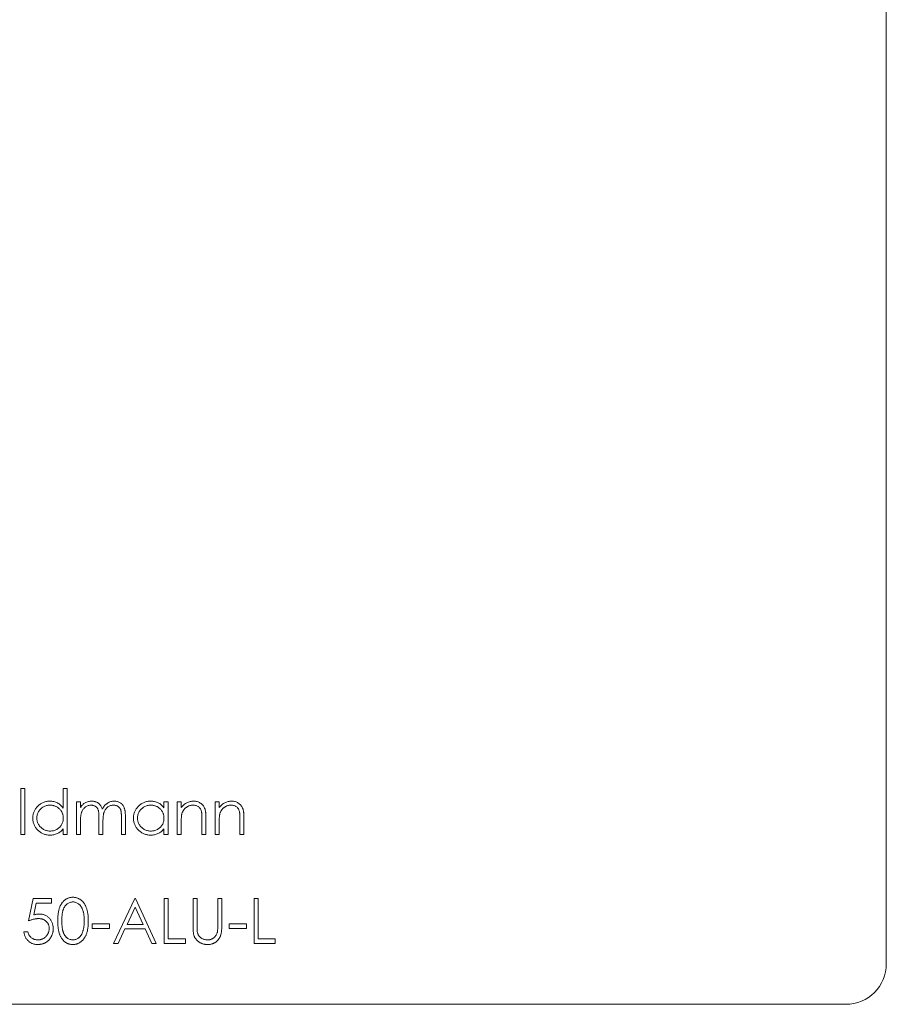
# Model space of a CAD drawing. Units: millimetres. Extents: x 12 to 730, y 12 to 513.
# Drawn here: x 478 to 504, y 146 to 175 of the extents above; entities that cross this region are included whole.
import ezdxf

# ---------------------------------------------------------------- set-up
doc = ezdxf.new("R2010")
doc.units = ezdxf.units.MM
doc.header["$LTSCALE"] = 2.5

msp = doc.modelspace()

# ---------------------------------------------------------------- linework, layer by layer
at = {"color": 7, "linetype": 'Continuous', "lineweight": 15}
for p, q in [((503.522, 446.299), (503.522, 147.699)), ((478.008, 152.856), (478.127, 152.856)), ((478.008, 151.499), (478.008, 152.856)), ((478.127, 152.856), (478.127, 151.499)), ((479.263, 152.279), (479.263, 152.856)), ((479.263, 152.856), (479.382, 152.856)), ((479.382, 152.856), (479.382, 151.499)), ((479.653, 152.466), (479.772, 152.466)), ((479.653, 151.499), (479.653, 152.466)), ((479.772, 152.466), (479.772, 152.298)), ((482.231, 152.287), (482.231, 152.466)), ((482.231, 152.466), (482.35, 152.466)), ((482.35, 152.466), (482.35, 151.499)), ((482.621, 152.466), (482.74, 152.466)), ((482.621, 151.499), (482.621, 152.466)), ((482.74, 152.466), (482.74, 152.292)), ((483.74, 152.466), (483.859, 152.466)), ((483.74, 151.499), (483.74, 152.466)), ((483.859, 152.466), (483.859, 152.292)), ((480.314, 151.499), (480.314, 151.991)), ((480.976, 151.499), (480.976, 152.023)), ((481.095, 152.023), (481.095, 151.499)), ((483.469, 151.993), (483.469, 151.499)), ((484.588, 151.993), (484.588, 151.499)), ((479.772, 151.906), (479.772, 151.499)), ((480.433, 151.875), (480.433, 151.499)), ((482.74, 151.849), (482.74, 151.499)), ((483.35, 151.499), (483.35, 151.954)), ((483.859, 151.849), (483.859, 151.499)), ((484.47, 151.499), (484.47, 151.954)), ((478.127, 151.499), (478.008, 151.499)), ((479.263, 151.499), (479.263, 151.666)), ((479.382, 151.499), (479.263, 151.499)), ((479.772, 151.499), (479.653, 151.499)), ((480.433, 151.499), (480.314, 151.499)), ((481.095, 151.499), (480.976, 151.499)), ((482.231, 151.499), (482.231, 151.666)), ((482.35, 151.499), (482.231, 151.499)), ((482.74, 151.499), (482.621, 151.499)), ((483.469, 151.499), (483.35, 151.499)), ((483.859, 151.499), (483.74, 151.499)), ((484.588, 151.499), (484.47, 151.499)), ((478.237, 148.956), (478.372, 149.617)), ((478.372, 149.617), (478.915, 149.617)), ((478.465, 149.482), (478.394, 149.134)), ((478.915, 149.482), (478.465, 149.482)), ((478.915, 149.617), (478.915, 149.482)), ((480.747, 148.294), (481.374, 149.617)), ((481.382, 149.359), (481.142, 148.854)), ((481.374, 149.617), (481.391, 149.617)), ((481.615, 148.854), (481.382, 149.359)), ((481.391, 149.617), (482.002, 148.294)), ((482.239, 149.617), (482.358, 149.617)), ((482.239, 148.294), (482.239, 149.617)), ((482.358, 149.617), (482.358, 148.43)), ((483.087, 149.617), (483.206, 149.617)), ((483.087, 148.818), (483.087, 149.617)), ((483.206, 149.617), (483.206, 148.825)), ((483.817, 149.617), (483.936, 149.617)), ((483.817, 148.825), (483.817, 149.617)), ((483.936, 149.617), (483.936, 148.818)), ((484.885, 149.617), (485.004, 149.617)), ((484.885, 148.294), (484.885, 149.617)), ((485.004, 149.617), (485.004, 148.43)), ((480.119, 148.871), (480.628, 148.871)), ((480.119, 148.735), (480.119, 148.871)), ((480.628, 148.871), (480.628, 148.735)), ((481.142, 148.854), (481.615, 148.854)), ((484.156, 148.871), (484.665, 148.871)), ((484.156, 148.735), (484.156, 148.871)), ((484.665, 148.871), (484.665, 148.735)), ((478.101, 148.633), (478.22, 148.633)), ((480.628, 148.735), (480.119, 148.735)), ((481.078, 148.718), (480.877, 148.294)), ((481.677, 148.718), (481.078, 148.718)), ((481.873, 148.294), (481.677, 148.718)), ((484.665, 148.735), (484.156, 148.735)), ((480.877, 148.294), (480.747, 148.294)), ((482.002, 148.294), (481.873, 148.294)), ((482.867, 148.294), (482.239, 148.294)), ((482.358, 148.43), (482.867, 148.43)), ((482.867, 148.43), (482.867, 148.294)), ((485.513, 148.294), (484.885, 148.294)), ((485.004, 148.43), (485.513, 148.43)), ((485.513, 148.43), (485.513, 148.294)), ((502.322, 146.499), (458.222, 146.499))]:
    msp.add_line(p, q, dxfattribs=at)
msp.add_arc((502.322, 147.699), 1.2, 270, 0, dxfattribs=at)
for points, knots in [([(478.364, 151.985), (478.364, 152.002), (478.365, 152.035), (478.372, 152.084), (478.384, 152.131), (478.401, 152.176), (478.422, 152.219), (478.447, 152.261), (478.478, 152.3), (478.512, 152.337), (478.55, 152.371), (478.591, 152.401), (478.633, 152.427), (478.677, 152.447), (478.723, 152.463), (478.771, 152.475), (478.821, 152.481), (478.855, 152.482), (478.872, 152.483)], [0, 0, 0, 0, 0.063775, 0.126079, 0.186904, 0.247574, 0.308003, 0.369132, 0.432033, 0.496791, 0.561611, 0.624914, 0.686726, 0.748079, 0.809582, 0.871631, 0.934886, 1, 1, 1, 1]), ([(478.873, 152.364), (478.856, 152.364), (478.822, 152.362), (478.771, 152.353), (478.723, 152.337), (478.678, 152.315), (478.635, 152.288), (478.597, 152.255), (478.563, 152.217), (478.535, 152.175), (478.511, 152.13), (478.495, 152.082), (478.484, 152.033), (478.483, 152), (478.483, 151.984)], [0, 0, 0, 0, 0.085921, 0.169593, 0.252476, 0.336244, 0.419505, 0.502036, 0.584775, 0.669846, 0.754185, 0.836658, 0.91801, 1, 1, 1, 1]), ([(478.872, 152.483), (478.891, 152.482), (478.93, 152.481), (478.987, 152.471), (479.04, 152.455), (479.091, 152.433), (479.139, 152.404), (479.184, 152.369), (479.226, 152.327), (479.25, 152.295), (479.263, 152.279)], [0, 0, 0, 0, 0.128884, 0.252985, 0.3742104, 0.4941015, 0.6147528, 0.7385111, 0.8662425, 1, 1, 1, 1]), ([(479.263, 151.98), (479.263, 151.994), (479.262, 152.02), (479.256, 152.059), (479.248, 152.096), (479.235, 152.131), (479.219, 152.164), (479.2, 152.196), (479.177, 152.227), (479.151, 152.255), (479.122, 152.28), (479.091, 152.303), (479.059, 152.322), (479.025, 152.337), (478.989, 152.35), (478.952, 152.358), (478.913, 152.363), (478.887, 152.364), (478.873, 152.364)], [0, 0, 0, 0, 0.065634, 0.129188, 0.191219, 0.251913, 0.312507, 0.373494, 0.435152, 0.498741, 0.562095, 0.624187, 0.685476, 0.746097, 0.807612, 0.869967, 0.933951, 1, 1, 1, 1]), ([(479.772, 152.298), (479.782, 152.313), (479.803, 152.341), (479.836, 152.378), (479.87, 152.409), (479.894, 152.426), (479.906, 152.434)], [0, 0, 0, 0, 0.283595, 0.543395, 0.780646, 1, 1, 1, 1]), ([(480.084, 152.364), (480.07, 152.364), (480.041, 152.362), (479.999, 152.352), (479.959, 152.336), (479.92, 152.313), (479.885, 152.285), (479.854, 152.252), (479.828, 152.215), (479.81, 152.18), (479.799, 152.149), (479.792, 152.123), (479.786, 152.094), (479.781, 152.062), (479.776, 152.027), (479.774, 151.989), (479.772, 151.949), (479.772, 151.921), (479.772, 151.906)], [0, 0, 0, 0, 0.068677, 0.136871, 0.206114, 0.277538, 0.349772, 0.421251, 0.492911, 0.567027, 0.606614, 0.649704, 0.697303, 0.749086, 0.804881, 0.865485, 0.930237, 1, 1, 1, 1]), ([(479.906, 152.434), (479.922, 152.441), (479.953, 152.456), (480.003, 152.472), (480.054, 152.481), (480.088, 152.482), (480.105, 152.483)], [0, 0, 0, 0, 0.253734, 0.503035, 0.750014, 1, 1, 1, 1]), ([(480.314, 151.991), (480.314, 152.005), (480.314, 152.031), (480.313, 152.07), (480.311, 152.104), (480.309, 152.136), (480.306, 152.163), (480.302, 152.188), (480.298, 152.209), (480.291, 152.232), (480.28, 152.257), (480.263, 152.284), (480.241, 152.307), (480.215, 152.327), (480.187, 152.344), (480.155, 152.356), (480.12, 152.363), (480.097, 152.364), (480.084, 152.364)], [0, 0, 0, 0, 0.08253, 0.158779, 0.227738, 0.289946, 0.345499, 0.393896, 0.436374, 0.472122, 0.536384, 0.599078, 0.661948, 0.726311, 0.791771, 0.858647, 0.927305, 1, 1, 1, 1]), ([(480.105, 152.483), (480.117, 152.482), (480.14, 152.482), (480.174, 152.477), (480.207, 152.468), (480.239, 152.456), (480.269, 152.441), (480.297, 152.423), (480.322, 152.404), (480.344, 152.381), (480.364, 152.355), (480.382, 152.324), (480.399, 152.289), (480.408, 152.263), (480.413, 152.249)], [0, 0, 0, 0, 0.084152, 0.166532, 0.248836, 0.331246, 0.412957, 0.490494, 0.566156, 0.639987, 0.716765, 0.802144, 0.895833, 1, 1, 1, 1]), ([(480.413, 152.249), (480.418, 152.259), (480.428, 152.277), (480.445, 152.303), (480.463, 152.327), (480.482, 152.35), (480.502, 152.371), (480.523, 152.39), (480.544, 152.408), (480.575, 152.428), (480.614, 152.45), (480.663, 152.469), (480.715, 152.481), (480.75, 152.482), (480.767, 152.483)], [0, 0, 0, 0, 0.071766, 0.141226, 0.209116, 0.27484, 0.339483, 0.402476, 0.464942, 0.526833, 0.647415, 0.765562, 0.881615, 1, 1, 1, 1]), ([(480.747, 152.364), (480.732, 152.364), (480.702, 152.363), (480.659, 152.352), (480.617, 152.335), (480.579, 152.312), (480.543, 152.284), (480.512, 152.25), (480.487, 152.212), (480.47, 152.177), (480.459, 152.145), (480.452, 152.117), (480.447, 152.086), (480.441, 152.051), (480.438, 152.012), (480.435, 151.97), (480.433, 151.924), (480.433, 151.892), (480.433, 151.875)], [0, 0, 0, 0, 0.0681582, 0.1347066, 0.201865, 0.2707883, 0.3400243, 0.4080827, 0.4768132, 0.5473461, 0.5856398, 0.628865, 0.6771532, 0.7308028, 0.7898066, 0.854325, 0.9243651, 1, 1, 1, 1]), ([(480.976, 152.023), (480.976, 152.036), (480.976, 152.059), (480.975, 152.094), (480.973, 152.125), (480.971, 152.153), (480.968, 152.178), (480.964, 152.2), (480.959, 152.219), (480.952, 152.24), (480.941, 152.263), (480.924, 152.289), (480.902, 152.311), (480.877, 152.33), (480.848, 152.345), (480.817, 152.356), (480.783, 152.363), (480.759, 152.364), (480.747, 152.364)], [0, 0, 0, 0, 0.078343, 0.150563, 0.216151, 0.27568, 0.328707, 0.375904, 0.417302, 0.452693, 0.517265, 0.581217, 0.645322, 0.712024, 0.78013, 0.850218, 0.922649, 1, 1, 1, 1]), ([(480.767, 152.483), (480.784, 152.482), (480.815, 152.481), (480.861, 152.472), (480.905, 152.456), (480.944, 152.434), (480.98, 152.406), (481.012, 152.373), (481.038, 152.335), (481.055, 152.299), (481.067, 152.268), (481.074, 152.241), (481.08, 152.211), (481.086, 152.179), (481.09, 152.144), (481.092, 152.106), (481.094, 152.065), (481.095, 152.037), (481.095, 152.023)], [0, 0, 0, 0, 0.075604, 0.147965, 0.218797, 0.28947, 0.359724, 0.429708, 0.500497, 0.574429, 0.613947, 0.657155, 0.703973, 0.754939, 0.809707, 0.868833, 0.932385, 1, 1, 1, 1]), ([(481.332, 151.985), (481.333, 152.002), (481.333, 152.035), (481.34, 152.084), (481.352, 152.131), (481.369, 152.176), (481.39, 152.219), (481.415, 152.261), (481.446, 152.3), (481.481, 152.337), (481.518, 152.371), (481.559, 152.401), (481.601, 152.427), (481.645, 152.447), (481.691, 152.463), (481.739, 152.475), (481.789, 152.481), (481.823, 152.482), (481.84, 152.483)], [0, 0, 0, 0, 0.063775, 0.126079, 0.186904, 0.247574, 0.308003, 0.369132, 0.432033, 0.496791, 0.561611, 0.624914, 0.686726, 0.748079, 0.809582, 0.871631, 0.934886, 1, 1, 1, 1]), ([(481.841, 152.364), (481.824, 152.364), (481.79, 152.362), (481.74, 152.353), (481.691, 152.337), (481.646, 152.315), (481.603, 152.288), (481.565, 152.255), (481.531, 152.217), (481.503, 152.175), (481.48, 152.13), (481.463, 152.082), (481.452, 152.033), (481.451, 152), (481.451, 151.984)], [0, 0, 0, 0, 0.085921, 0.169593, 0.252476, 0.336244, 0.419505, 0.502036, 0.584775, 0.669846, 0.754185, 0.836658, 0.91801, 1, 1, 1, 1]), ([(481.84, 152.483), (481.86, 152.482), (481.898, 152.481), (481.955, 152.472), (482.008, 152.457), (482.059, 152.437), (482.107, 152.41), (482.152, 152.376), (482.194, 152.335), (482.218, 152.303), (482.231, 152.287)], [0, 0, 0, 0, 0.1298621, 0.2546535, 0.3760146, 0.4952553, 0.6147977, 0.7381056, 0.8651963, 1, 1, 1, 1]), ([(482.231, 151.98), (482.231, 151.994), (482.23, 152.02), (482.224, 152.059), (482.216, 152.096), (482.204, 152.131), (482.187, 152.164), (482.168, 152.196), (482.145, 152.227), (482.119, 152.255), (482.09, 152.28), (482.06, 152.303), (482.027, 152.322), (481.993, 152.337), (481.958, 152.35), (481.92, 152.358), (481.881, 152.363), (481.855, 152.364), (481.841, 152.364)], [0, 0, 0, 0, 0.065634, 0.129188, 0.191219, 0.251913, 0.312507, 0.373494, 0.435152, 0.498741, 0.562095, 0.624187, 0.685476, 0.746097, 0.807612, 0.869967, 0.933951, 1, 1, 1, 1]), ([(482.74, 152.292), (482.752, 152.307), (482.777, 152.338), (482.818, 152.378), (482.861, 152.412), (482.907, 152.438), (482.954, 152.458), (483.004, 152.473), (483.055, 152.481), (483.09, 152.482), (483.108, 152.483)], [0, 0, 0, 0, 0.140976, 0.273569, 0.398988, 0.51993, 0.63811, 0.756589, 0.87686, 1, 1, 1, 1]), ([(483.087, 152.364), (483.077, 152.364), (483.059, 152.364), (483.03, 152.36), (483.003, 152.354), (482.977, 152.346), (482.951, 152.335), (482.926, 152.323), (482.902, 152.308), (482.879, 152.291), (482.857, 152.272), (482.837, 152.252), (482.819, 152.231), (482.803, 152.208), (482.789, 152.185), (482.776, 152.16), (482.766, 152.135), (482.761, 152.117), (482.758, 152.108)], [0, 0, 0, 0, 0.063986, 0.126627, 0.188984, 0.25023, 0.312351, 0.374574, 0.438148, 0.50292, 0.567974, 0.630771, 0.692935, 0.754398, 0.815218, 0.876117, 0.938015, 1, 1, 1, 1]), ([(483.336, 152.174), (483.332, 152.189), (483.325, 152.218), (483.305, 152.257), (483.281, 152.29), (483.252, 152.318), (483.217, 152.339), (483.178, 152.354), (483.134, 152.363), (483.103, 152.364), (483.087, 152.364)], [0, 0, 0, 0, 0.13552, 0.260833, 0.378476, 0.493178, 0.609281, 0.729981, 0.859261, 1, 1, 1, 1]), ([(483.108, 152.483), (483.126, 152.482), (483.161, 152.481), (483.212, 152.471), (483.259, 152.453), (483.303, 152.429), (483.343, 152.4), (483.378, 152.365), (483.407, 152.325), (483.426, 152.288), (483.439, 152.256), (483.447, 152.227), (483.454, 152.196), (483.46, 152.162), (483.464, 152.124), (483.467, 152.083), (483.469, 152.039), (483.469, 152.009), (483.469, 151.993)], [0, 0, 0, 0, 0.07724, 0.151178, 0.223488, 0.295543, 0.366976, 0.437131, 0.507044, 0.57856, 0.616614, 0.658756, 0.704491, 0.754803, 0.809332, 0.868274, 0.932073, 1, 1, 1, 1]), ([(483.859, 152.292), (483.872, 152.307), (483.896, 152.338), (483.937, 152.378), (483.981, 152.412), (484.026, 152.438), (484.074, 152.458), (484.123, 152.473), (484.174, 152.481), (484.209, 152.482), (484.227, 152.483)], [0, 0, 0, 0, 0.140976, 0.273569, 0.398988, 0.51993, 0.63811, 0.756589, 0.87686, 1, 1, 1, 1]), ([(484.206, 152.364), (484.197, 152.364), (484.178, 152.364), (484.15, 152.36), (484.123, 152.354), (484.096, 152.346), (484.071, 152.335), (484.045, 152.323), (484.021, 152.308), (483.998, 152.291), (483.976, 152.272), (483.956, 152.252), (483.938, 152.231), (483.922, 152.208), (483.908, 152.185), (483.896, 152.16), (483.885, 152.135), (483.88, 152.117), (483.877, 152.108)], [0, 0, 0, 0, 0.0639861, 0.1266269, 0.1889844, 0.2502302, 0.3123512, 0.3745736, 0.4381475, 0.5029204, 0.5679741, 0.6307713, 0.6929346, 0.7543975, 0.8152184, 0.8761169, 0.9380146, 1, 1, 1, 1]), ([(484.456, 152.174), (484.452, 152.189), (484.444, 152.218), (484.425, 152.257), (484.401, 152.29), (484.371, 152.318), (484.337, 152.339), (484.297, 152.354), (484.253, 152.363), (484.222, 152.364), (484.206, 152.364)], [0, 0, 0, 0, 0.13552, 0.260833, 0.378476, 0.493178, 0.609281, 0.729981, 0.859261, 1, 1, 1, 1]), ([(484.227, 152.483), (484.245, 152.482), (484.28, 152.481), (484.331, 152.471), (484.379, 152.453), (484.423, 152.429), (484.462, 152.4), (484.497, 152.365), (484.526, 152.325), (484.545, 152.288), (484.558, 152.256), (484.566, 152.227), (484.573, 152.196), (484.579, 152.162), (484.583, 152.124), (484.586, 152.083), (484.588, 152.039), (484.588, 152.009), (484.588, 151.993)], [0, 0, 0, 0, 0.07724, 0.151178, 0.223488, 0.295543, 0.366976, 0.437131, 0.507044, 0.57856, 0.616614, 0.658756, 0.704491, 0.754803, 0.809332, 0.868274, 0.932073, 1, 1, 1, 1]), ([(478.868, 151.482), (478.851, 151.483), (478.817, 151.484), (478.768, 151.491), (478.72, 151.502), (478.674, 151.518), (478.631, 151.539), (478.589, 151.564), (478.549, 151.594), (478.511, 151.628), (478.477, 151.665), (478.446, 151.705), (478.421, 151.747), (478.4, 151.791), (478.384, 151.837), (478.372, 151.884), (478.365, 151.934), (478.364, 151.968), (478.364, 151.985)], [0, 0, 0, 0, 0.06462, 0.1274335, 0.1890041, 0.2499301, 0.3106685, 0.372329, 0.4349391, 0.4995755, 0.5641912, 0.6267352, 0.6881093, 0.7492936, 0.8103305, 0.8719012, 0.9350459, 1, 1, 1, 1]), ([(478.483, 151.984), (478.483, 151.967), (478.485, 151.934), (478.495, 151.886), (478.512, 151.838), (478.535, 151.792), (478.564, 151.75), (478.598, 151.711), (478.636, 151.678), (478.679, 151.651), (478.724, 151.628), (478.772, 151.613), (478.822, 151.603), (478.855, 151.601), (478.872, 151.601)], [0, 0, 0, 0, 0.081589, 0.162859, 0.245484, 0.330807, 0.416493, 0.499893, 0.583048, 0.667158, 0.751312, 0.833785, 0.916256, 1, 1, 1, 1]), ([(478.872, 151.601), (478.889, 151.602), (478.924, 151.603), (478.974, 151.612), (479.023, 151.628), (479.07, 151.65), (479.113, 151.677), (479.153, 151.709), (479.186, 151.746), (479.214, 151.786), (479.236, 151.831), (479.252, 151.878), (479.261, 151.929), (479.262, 151.963), (479.263, 151.98)], [0, 0, 0, 0, 0.084802, 0.168664, 0.252552, 0.33824, 0.423103, 0.505556, 0.586176, 0.667136, 0.748499, 0.830452, 0.913456, 1, 1, 1, 1]), ([(481.836, 151.482), (481.819, 151.483), (481.785, 151.484), (481.736, 151.491), (481.688, 151.502), (481.642, 151.518), (481.599, 151.539), (481.557, 151.564), (481.517, 151.594), (481.479, 151.628), (481.445, 151.665), (481.414, 151.705), (481.389, 151.747), (481.368, 151.791), (481.352, 151.837), (481.341, 151.884), (481.333, 151.934), (481.333, 151.968), (481.332, 151.985)], [0, 0, 0, 0, 0.06462, 0.1274335, 0.1890041, 0.2499301, 0.3106685, 0.372329, 0.4349391, 0.4995755, 0.5641912, 0.6267352, 0.6881093, 0.7492936, 0.8103305, 0.8719012, 0.9350459, 1, 1, 1, 1]), ([(481.451, 151.984), (481.452, 151.967), (481.453, 151.934), (481.463, 151.886), (481.48, 151.838), (481.503, 151.792), (481.532, 151.75), (481.566, 151.711), (481.604, 151.678), (481.647, 151.651), (481.693, 151.628), (481.74, 151.613), (481.79, 151.603), (481.823, 151.601), (481.84, 151.601)], [0, 0, 0, 0, 0.081589, 0.162859, 0.245484, 0.330807, 0.416493, 0.499893, 0.583048, 0.667158, 0.751312, 0.833785, 0.916256, 1, 1, 1, 1]), ([(481.84, 151.601), (481.858, 151.602), (481.892, 151.603), (481.942, 151.612), (481.991, 151.628), (482.038, 151.65), (482.081, 151.677), (482.121, 151.709), (482.154, 151.746), (482.182, 151.786), (482.204, 151.831), (482.22, 151.878), (482.229, 151.929), (482.23, 151.963), (482.231, 151.98)], [0, 0, 0, 0, 0.084802, 0.168664, 0.252552, 0.33824, 0.423103, 0.505556, 0.586176, 0.667136, 0.748499, 0.830452, 0.913456, 1, 1, 1, 1]), ([(482.758, 152.108), (482.757, 152.102), (482.753, 152.087), (482.75, 152.064), (482.747, 152.037), (482.744, 152.007), (482.742, 151.972), (482.741, 151.934), (482.74, 151.893), (482.74, 151.864), (482.74, 151.849)], [0, 0, 0, 0, 0.076995, 0.167615, 0.271052, 0.38946, 0.520843, 0.666399, 0.826094, 1, 1, 1, 1]), ([(483.35, 151.954), (483.35, 151.967), (483.35, 151.992), (483.35, 152.028), (483.349, 152.061), (483.347, 152.09), (483.345, 152.116), (483.343, 152.138), (483.34, 152.157), (483.337, 152.169), (483.336, 152.174)], [0, 0, 0, 0, 0.17885, 0.34211, 0.489826, 0.623254, 0.74008, 0.841483, 0.928908, 1, 1, 1, 1]), ([(483.877, 152.108), (483.876, 152.102), (483.873, 152.087), (483.869, 152.064), (483.866, 152.037), (483.863, 152.007), (483.862, 151.972), (483.86, 151.934), (483.859, 151.893), (483.859, 151.864), (483.859, 151.849)], [0, 0, 0, 0, 0.076995, 0.167615, 0.271052, 0.38946, 0.520843, 0.666399, 0.826094, 1, 1, 1, 1]), ([(484.47, 151.954), (484.47, 151.967), (484.47, 151.992), (484.469, 152.028), (484.468, 152.061), (484.467, 152.09), (484.464, 152.116), (484.462, 152.138), (484.459, 152.157), (484.457, 152.169), (484.456, 152.174)], [0, 0, 0, 0, 0.17885, 0.3421096, 0.4898257, 0.6232544, 0.7400797, 0.8414827, 0.9289077, 1, 1, 1, 1]), ([(479.263, 151.666), (479.25, 151.651), (479.223, 151.622), (479.18, 151.583), (479.134, 151.551), (479.085, 151.525), (479.034, 151.506), (478.981, 151.492), (478.925, 151.484), (478.887, 151.483), (478.868, 151.482)], [0, 0, 0, 0, 0.134298, 0.262085, 0.38627, 0.507165, 0.6273, 0.748145, 0.87237, 1, 1, 1, 1]), ([(482.231, 151.666), (482.218, 151.651), (482.191, 151.622), (482.148, 151.583), (482.102, 151.551), (482.053, 151.525), (482.002, 151.506), (481.949, 151.492), (481.893, 151.484), (481.855, 151.483), (481.836, 151.482)], [0, 0, 0, 0, 0.1342984, 0.262085, 0.3862699, 0.5071646, 0.6273002, 0.7481449, 0.8723702, 1, 1, 1, 1]), ([(479.102, 148.955), (479.102, 148.976), (479.102, 149.018), (479.105, 149.078), (479.109, 149.134), (479.115, 149.187), (479.123, 149.235), (479.133, 149.28), (479.144, 149.322), (479.157, 149.36), (479.172, 149.395), (479.188, 149.428), (479.206, 149.458), (479.225, 149.486), (479.245, 149.512), (479.267, 149.536), (479.291, 149.558), (479.315, 149.577), (479.341, 149.595), (479.368, 149.61), (479.396, 149.623), (479.424, 149.633), (479.453, 149.641), (479.483, 149.647), (479.513, 149.651), (479.534, 149.651), (479.544, 149.651)], [0, 0, 0, 0, 0.068595, 0.133246, 0.194313, 0.251279, 0.304513, 0.354235, 0.400481, 0.443411, 0.484015, 0.523252, 0.561042, 0.5979, 0.633518, 0.668314, 0.702496, 0.736685, 0.770293, 0.803437, 0.835913, 0.86846, 0.900847, 0.933467, 0.966258, 1, 1, 1, 1]), ([(479.544, 149.651), (479.555, 149.651), (479.576, 149.651), (479.606, 149.647), (479.637, 149.641), (479.666, 149.633), (479.695, 149.623), (479.723, 149.61), (479.75, 149.595), (479.776, 149.577), (479.802, 149.557), (479.826, 149.535), (479.848, 149.511), (479.87, 149.484), (479.889, 149.455), (479.908, 149.424), (479.925, 149.39), (479.941, 149.354), (479.955, 149.315), (479.967, 149.273), (479.978, 149.228), (479.986, 149.179), (479.993, 149.128), (479.997, 149.073), (480, 149.015), (480, 148.976), (480.001, 148.955)], [0, 0, 0, 0, 0.033788, 0.067194, 0.099862, 0.132567, 0.165151, 0.197913, 0.231319, 0.265083, 0.299255, 0.334399, 0.369943, 0.406284, 0.444064, 0.482998, 0.523354, 0.565537, 0.609613, 0.656391, 0.705885, 0.758325, 0.813832, 0.872795, 0.934722, 1, 1, 1, 1]), ([(479.548, 149.515), (479.533, 149.515), (479.504, 149.513), (479.461, 149.502), (479.419, 149.483), (479.386, 149.463), (479.361, 149.443), (479.343, 149.426), (479.327, 149.407), (479.311, 149.386), (479.297, 149.364), (479.284, 149.34), (479.272, 149.315), (479.261, 149.287), (479.251, 149.257), (479.243, 149.224), (479.236, 149.188), (479.231, 149.148), (479.226, 149.104), (479.223, 149.058), (479.221, 149.008), (479.221, 148.974), (479.221, 148.956)], [0, 0, 0, 0, 0.060387, 0.120883, 0.182755, 0.247811, 0.281299, 0.315088, 0.349702, 0.384857, 0.420966, 0.458511, 0.497175, 0.537602, 0.580503, 0.627468, 0.678388, 0.733983, 0.793747, 0.857714, 0.926698, 1, 1, 1, 1]), ([(479.882, 148.956), (479.882, 148.972), (479.881, 149.003), (479.88, 149.048), (479.876, 149.092), (479.871, 149.133), (479.865, 149.172), (479.858, 149.208), (479.848, 149.243), (479.838, 149.275), (479.826, 149.305), (479.813, 149.333), (479.8, 149.359), (479.785, 149.383), (479.769, 149.405), (479.752, 149.425), (479.734, 149.442), (479.708, 149.463), (479.675, 149.483), (479.634, 149.502), (479.591, 149.513), (479.563, 149.515), (479.548, 149.515)], [0, 0, 0, 0, 0.065681, 0.128486, 0.188175, 0.245106, 0.299448, 0.350823, 0.399942, 0.446672, 0.491255, 0.533376, 0.573853, 0.612526, 0.649597, 0.685532, 0.720106, 0.753838, 0.818925, 0.880493, 0.940311, 1, 1, 1, 1]), ([(478.394, 149.134), (478.408, 149.137), (478.435, 149.145), (478.475, 149.153), (478.513, 149.158), (478.538, 149.159), (478.55, 149.159)], [0, 0, 0, 0, 0.275068, 0.532901, 0.773973, 1, 1, 1, 1]), ([(478.55, 149.159), (478.565, 149.159), (478.594, 149.158), (478.636, 149.152), (478.677, 149.143), (478.715, 149.13), (478.752, 149.113), (478.786, 149.091), (478.819, 149.067), (478.849, 149.038), (478.876, 149.007), (478.9, 148.973), (478.921, 148.937), (478.937, 148.899), (478.951, 148.859), (478.959, 148.817), (478.965, 148.772), (478.966, 148.742), (478.966, 148.727)], [0, 0, 0, 0, 0.065808, 0.129394, 0.190894, 0.251281, 0.310815, 0.370371, 0.430768, 0.492881, 0.555104, 0.616067, 0.677256, 0.73826, 0.800762, 0.864778, 0.931045, 1, 1, 1, 1]), ([(478.528, 149.024), (478.518, 149.023), (478.497, 149.023), (478.464, 149.02), (478.43, 149.014), (478.395, 149.007), (478.357, 148.997), (478.319, 148.985), (478.278, 148.972), (478.251, 148.961), (478.237, 148.956)], [0, 0, 0, 0, 0.102203, 0.211023, 0.3251, 0.446502, 0.573788, 0.708901, 0.850358, 1, 1, 1, 1]), ([(478.847, 148.732), (478.847, 148.742), (478.847, 148.763), (478.843, 148.793), (478.836, 148.822), (478.826, 148.849), (478.814, 148.875), (478.799, 148.899), (478.781, 148.922), (478.761, 148.943), (478.738, 148.962), (478.714, 148.978), (478.687, 148.992), (478.659, 149.004), (478.629, 149.013), (478.597, 149.019), (478.563, 149.023), (478.54, 149.023), (478.528, 149.024)], [0, 0, 0, 0, 0.065351, 0.127916, 0.18836, 0.247216, 0.30563, 0.36377, 0.422661, 0.482687, 0.5433, 0.604118, 0.664965, 0.727413, 0.791468, 0.858055, 0.927037, 1, 1, 1, 1]), ([(479.544, 148.26), (479.534, 148.261), (479.513, 148.261), (479.483, 148.264), (479.453, 148.27), (479.424, 148.278), (479.396, 148.288), (479.369, 148.301), (479.342, 148.316), (479.316, 148.333), (479.292, 148.352), (479.268, 148.374), (479.246, 148.398), (479.226, 148.424), (479.207, 148.452), (479.189, 148.483), (479.173, 148.516), (479.158, 148.551), (479.145, 148.589), (479.133, 148.631), (479.124, 148.676), (479.116, 148.725), (479.109, 148.778), (479.105, 148.834), (479.102, 148.893), (479.102, 148.934), (479.102, 148.955)], [0, 0, 0, 0, 0.0337871, 0.0666217, 0.0992849, 0.1313612, 0.1635852, 0.1961039, 0.2289023, 0.2621581, 0.2959912, 0.3302178, 0.3650598, 0.4009507, 0.4376204, 0.4757075, 0.5153807, 0.5564135, 0.5997648, 0.6464242, 0.6964314, 0.7497815, 0.8065733, 0.8674355, 0.9318868, 1, 1, 1, 1]), ([(479.221, 148.956), (479.221, 148.938), (479.221, 148.904), (479.223, 148.854), (479.226, 148.807), (479.23, 148.764), (479.236, 148.725), (479.243, 148.688), (479.251, 148.655), (479.261, 148.625), (479.271, 148.597), (479.283, 148.572), (479.296, 148.548), (479.311, 148.526), (479.326, 148.505), (479.343, 148.486), (479.361, 148.469), (479.386, 148.449), (479.42, 148.428), (479.461, 148.41), (479.504, 148.398), (479.534, 148.397), (479.548, 148.396)], [0, 0, 0, 0, 0.072951, 0.141584, 0.205926, 0.265301, 0.320597, 0.371817, 0.41879, 0.461699, 0.502134, 0.540804, 0.578181, 0.614297, 0.649678, 0.684299, 0.718359, 0.752081, 0.817652, 0.879722, 0.939966, 1, 1, 1, 1]), ([(480.001, 148.955), (480, 148.935), (480, 148.896), (479.997, 148.838), (479.993, 148.783), (479.986, 148.732), (479.978, 148.684), (479.968, 148.639), (479.956, 148.597), (479.942, 148.559), (479.926, 148.523), (479.909, 148.489), (479.891, 148.458), (479.871, 148.429), (479.85, 148.402), (479.827, 148.377), (479.803, 148.355), (479.777, 148.335), (479.751, 148.318), (479.723, 148.302), (479.695, 148.29), (479.666, 148.279), (479.637, 148.271), (479.607, 148.265), (479.576, 148.261), (479.555, 148.261), (479.544, 148.26)], [0, 0, 0, 0, 0.0650633, 0.1267732, 0.1855158, 0.2407647, 0.2929798, 0.3422504, 0.3889193, 0.4327757, 0.4746284, 0.5147747, 0.5536059, 0.5914264, 0.6280281, 0.6638036, 0.6989843, 0.7335915, 0.7676285, 0.8012083, 0.8342638, 0.8669807, 0.8997197, 0.9327019, 0.9661759, 1, 1, 1, 1]), ([(479.832, 148.623), (479.836, 148.635), (479.844, 148.659), (479.854, 148.696), (479.863, 148.735), (479.87, 148.776), (479.875, 148.818), (479.879, 148.862), (479.882, 148.909), (479.882, 148.94), (479.882, 148.956)], [0, 0, 0, 0, 0.110588, 0.224542, 0.342503, 0.464324, 0.590756, 0.722227, 0.858843, 1, 1, 1, 1]), ([(483.111, 148.539), (483.109, 148.546), (483.105, 148.562), (483.1, 148.587), (483.097, 148.616), (483.093, 148.649), (483.091, 148.686), (483.089, 148.726), (483.087, 148.771), (483.087, 148.802), (483.087, 148.818)], [0, 0, 0, 0, 0.0781299, 0.1694654, 0.2743353, 0.3921102, 0.5236873, 0.6683654, 0.8271319, 1, 1, 1, 1]), ([(483.206, 148.825), (483.206, 148.813), (483.206, 148.792), (483.206, 148.762), (483.207, 148.735), (483.207, 148.711), (483.208, 148.691), (483.209, 148.674), (483.21, 148.66), (483.211, 148.652), (483.212, 148.649)], [0, 0, 0, 0, 0.191079, 0.362605, 0.516099, 0.650038, 0.765977, 0.862374, 0.940842, 1, 1, 1, 1]), ([(483.936, 148.818), (483.935, 148.804), (483.935, 148.776), (483.934, 148.735), (483.931, 148.695), (483.927, 148.658), (483.923, 148.624), (483.917, 148.591), (483.91, 148.56), (483.902, 148.532), (483.893, 148.504), (483.881, 148.479), (483.868, 148.453), (483.852, 148.429), (483.834, 148.406), (483.814, 148.383), (483.792, 148.361), (483.768, 148.341), (483.742, 148.322), (483.715, 148.305), (483.687, 148.291), (483.657, 148.28), (483.626, 148.271), (483.593, 148.265), (483.559, 148.261), (483.536, 148.261), (483.524, 148.26)], [0, 0, 0, 0, 0.054858, 0.107059, 0.156978, 0.203992, 0.248492, 0.290483, 0.330489, 0.367886, 0.403858, 0.440009, 0.476295, 0.512792, 0.550485, 0.588381, 0.627645, 0.667979, 0.708433, 0.748602, 0.789088, 0.829461, 0.870371, 0.912214, 0.955547, 1, 1, 1, 1]), ([(483.803, 148.619), (483.804, 148.624), (483.807, 148.634), (483.809, 148.652), (483.812, 148.673), (483.813, 148.697), (483.815, 148.724), (483.816, 148.755), (483.817, 148.789), (483.817, 148.812), (483.817, 148.825)], [0, 0, 0, 0, 0.0698351, 0.1556208, 0.2578016, 0.3738112, 0.5064025, 0.6555645, 0.8200793, 1, 1, 1, 1]), ([(478.505, 148.26), (478.492, 148.261), (478.466, 148.261), (478.428, 148.267), (478.391, 148.274), (478.356, 148.286), (478.323, 148.3), (478.291, 148.319), (478.261, 148.339), (478.233, 148.364), (478.207, 148.391), (478.183, 148.42), (478.162, 148.451), (478.144, 148.484), (478.129, 148.518), (478.117, 148.555), (478.107, 148.594), (478.103, 148.62), (478.101, 148.633)], [0, 0, 0, 0, 0.065421, 0.128708, 0.190236, 0.250724, 0.310637, 0.370766, 0.431615, 0.493523, 0.555883, 0.617342, 0.678668, 0.740711, 0.802985, 0.866803, 0.932347, 1, 1, 1, 1]), ([(478.22, 148.633), (478.223, 148.621), (478.228, 148.597), (478.241, 148.563), (478.256, 148.532), (478.274, 148.505), (478.295, 148.482), (478.319, 148.461), (478.347, 148.442), (478.377, 148.426), (478.409, 148.412), (478.443, 148.403), (478.477, 148.397), (478.5, 148.396), (478.512, 148.396)], [0, 0, 0, 0, 0.094687, 0.181994, 0.264377, 0.34218, 0.418618, 0.496509, 0.577369, 0.661511, 0.746733, 0.831258, 0.915206, 1, 1, 1, 1]), ([(478.966, 148.727), (478.966, 148.716), (478.965, 148.694), (478.963, 148.663), (478.958, 148.631), (478.951, 148.601), (478.943, 148.571), (478.933, 148.542), (478.92, 148.514), (478.906, 148.486), (478.89, 148.46), (478.873, 148.435), (478.855, 148.411), (478.835, 148.389), (478.814, 148.369), (478.791, 148.351), (478.768, 148.334), (478.743, 148.318), (478.716, 148.304), (478.689, 148.293), (478.661, 148.283), (478.632, 148.275), (478.601, 148.268), (478.57, 148.264), (478.538, 148.261), (478.516, 148.26), (478.505, 148.26)], [0, 0, 0, 0, 0.044014, 0.087434, 0.130118, 0.172554, 0.214555, 0.256298, 0.298438, 0.340849, 0.382715, 0.423924, 0.464246, 0.504074, 0.543862, 0.583567, 0.623094, 0.663229, 0.703551, 0.743938, 0.784541, 0.82575, 0.867757, 0.910745, 0.954914, 1, 1, 1, 1]), ([(478.512, 148.396), (478.523, 148.396), (478.545, 148.397), (478.578, 148.402), (478.61, 148.409), (478.64, 148.42), (478.669, 148.433), (478.697, 148.45), (478.724, 148.469), (478.749, 148.492), (478.772, 148.516), (478.792, 148.542), (478.809, 148.57), (478.823, 148.6), (478.834, 148.631), (478.842, 148.663), (478.846, 148.697), (478.847, 148.72), (478.847, 148.732)], [0, 0, 0, 0, 0.064207, 0.126425, 0.18768, 0.248216, 0.308305, 0.369661, 0.431699, 0.495947, 0.559758, 0.622295, 0.683911, 0.745092, 0.80674, 0.869087, 0.93329, 1, 1, 1, 1]), ([(479.548, 148.396), (479.563, 148.397), (479.592, 148.398), (479.635, 148.409), (479.676, 148.427), (479.709, 148.448), (479.734, 148.468), (479.751, 148.484), (479.768, 148.503), (479.783, 148.524), (479.797, 148.546), (479.81, 148.57), (479.822, 148.596), (479.828, 148.614), (479.832, 148.623)], [0, 0, 0, 0, 0.112813, 0.225394, 0.339595, 0.459675, 0.521735, 0.583926, 0.648174, 0.713881, 0.781004, 0.851451, 0.924051, 1, 1, 1, 1]), ([(483.524, 148.26), (483.512, 148.261), (483.487, 148.261), (483.45, 148.265), (483.415, 148.271), (483.381, 148.279), (483.348, 148.29), (483.317, 148.303), (483.287, 148.319), (483.259, 148.336), (483.232, 148.356), (483.208, 148.378), (483.186, 148.401), (483.166, 148.425), (483.149, 148.452), (483.134, 148.479), (483.121, 148.509), (483.114, 148.529), (483.111, 148.539)], [0, 0, 0, 0, 0.071175, 0.139644, 0.206317, 0.271373, 0.335418, 0.398076, 0.460608, 0.52297, 0.584716, 0.644895, 0.704291, 0.762998, 0.821087, 0.880104, 0.939388, 1, 1, 1, 1]), ([(483.212, 148.649), (483.213, 148.636), (483.217, 148.612), (483.227, 148.578), (483.241, 148.547), (483.257, 148.518), (483.278, 148.493), (483.303, 148.47), (483.334, 148.449), (483.368, 148.43), (483.405, 148.415), (483.442, 148.404), (483.48, 148.397), (483.505, 148.396), (483.518, 148.396)], [0, 0, 0, 0, 0.086315, 0.167766, 0.244433, 0.318135, 0.391884, 0.470068, 0.553904, 0.644339, 0.736875, 0.826168, 0.913679, 1, 1, 1, 1]), ([(483.518, 148.396), (483.529, 148.396), (483.55, 148.397), (483.582, 148.402), (483.613, 148.411), (483.644, 148.423), (483.672, 148.438), (483.699, 148.456), (483.723, 148.477), (483.745, 148.5), (483.763, 148.526), (483.78, 148.555), (483.793, 148.586), (483.8, 148.608), (483.803, 148.619)], [0, 0, 0, 0, 0.0828906, 0.1653025, 0.2477619, 0.3315277, 0.4152798, 0.4963662, 0.5771513, 0.6577825, 0.7393216, 0.8237931, 0.909476, 1, 1, 1, 1])]:
    msp.add_open_spline(points, degree=3, knots=knots, dxfattribs=at)

doc.saveas('drawing.dxf')
